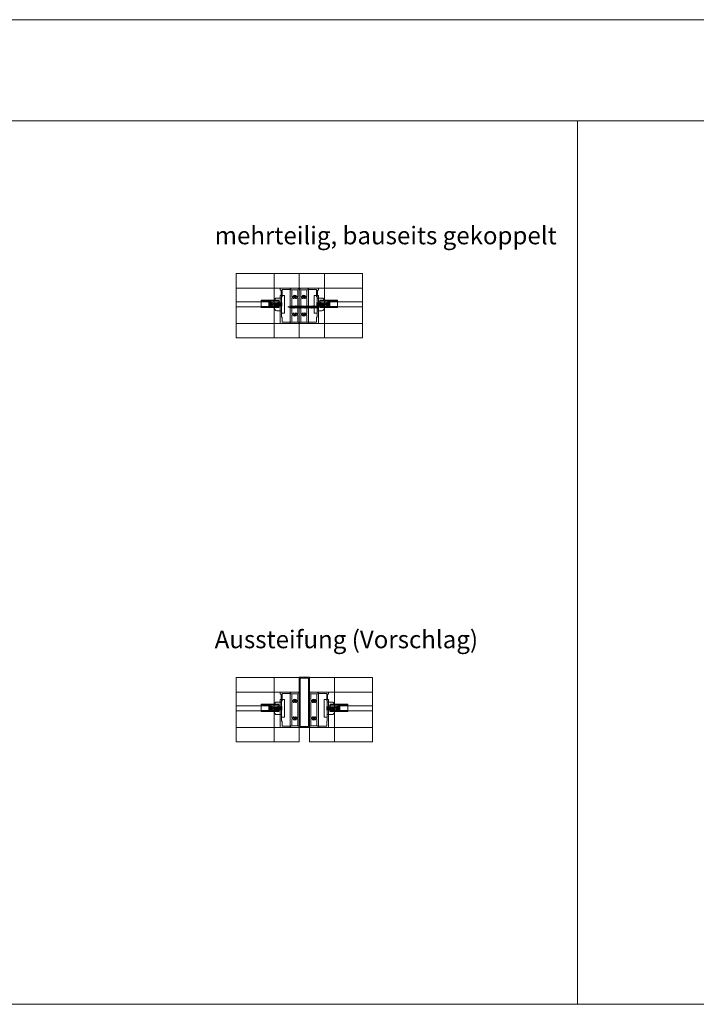
# Model space of a CAD drawing. Extents: x -2817 to 14334, y -3100 to 3352.
# Drawn here: x 2729 to 4070, y 1402 to 3352 of the extents above; entities that cross this region are included whole.
import ezdxf

# ---------------------------------------------------------------- set-up
doc = ezdxf.new("R2010")
doc.units = 0
doc.header["$LTSCALE"] = 0.5
doc.linetypes.add('STRICHPUNKT2', pattern=[12.7, 6.35, -3.175, 0, -3.175])
doc.linetypes.add('VERDECKT2', pattern=[4.7625, 3.175, -1.5875])
doc.layers.get('0').update_dxf_attribs({"lineweight": 18})
for name, color, linetype, lineweight in [('Beschriftung_labeling_DE', 3, 'Continuous', 18), ('Dichtung', 6, 'Continuous', 18), ('Glas', 5, 'Continuous', 18), ('Horizontal', 7, 'Continuous', 18), ('Symmetrie', 3, 'STRICHPUNKT2', 9), ('verdeckt', 2, 'VERDECKT2', 9)]:
    doc.layers.add(name, color=color, linetype=linetype, lineweight=lineweight)
doc.layers.add('HILFSLINIEN', color=9, linetype='Continuous', lineweight=18, plot=False)
doc.styles.add('MB03_1_1', font='isocpeur.ttf', dxfattribs={"height": 3})

# ---------------------------------------------------------------- blocks, each defined once
blk = doc.blocks.new('DIN7982_4_2_x_60')
for p, q in [((0, -4), (0, 4)), ((0.6, 4), (0, 4)), ((0, 2.7), (2, 1)), ((2.4, 0.5), (0, 0.5)), ((2.5, 2.1), (0.6, 4)), ((0.6, -4), (0.6, 4)), ((2.5, 2.1), (2.9, 1.7)), ((2.9, 1.7), (2.9, -1.7)), ((2.9, 1.7), (3.5, 1.7)), ((3.6, 2.1), (3.5, 1.7)), ((3.5, 1.7), (4.4, -1.7)), ((3.6, 2.1), (4.5, -2.1)), ((3.6, 2.1), (3.8, 1.7)), ((4.7, -1.7), (3.8, 1.7)), ((3.8, 1.7), (4.9, 1.7)), ((5, 2.1), (4.9, 1.7)), ((4.9, 1.7), (5.8, -1.7)), ((5, 2.1), (5.9, -2.1)), ((5, 2.1), (5.2, 1.7)), ((6.1, -1.7), (5.2, 1.7)), ((5.2, 1.7), (6.3, 1.7)), ((6.4, 2.1), (6.3, 1.7)), ((6.3, 1.7), (7.2, -1.7)), ((6.4, 2.1), (7.3, -2.1)), ((6.4, 2.1), (6.6, 1.7)), ((7.5, -1.7), (6.6, 1.7)), ((6.6, 1.7), (7.7, 1.7)), ((7.8, 2.1), (7.7, 1.7)), ((7.7, 1.7), (8.6, -1.7)), ((7.8, 2.1), (8.7, -2.1)), ((7.8, 2.1), (8, 1.7)), ((8.9, -1.7), (8, 1.7)), ((8, 1.7), (9.1, 1.7)), ((9.2, 2.1), (9.1, 1.7)), ((9.1, 1.7), (10, -1.7)), ((9.2, 2.1), (10.1, -2.1)), ((9.2, 2.1), (9.4, 1.7)), ((10.3, -1.7), (9.4, 1.7)), ((9.4, 1.7), (10.5, 1.7)), ((10.6, 2.1), (10.5, 1.7)), ((10.5, 1.7), (11.4, -1.7)), ((10.6, 2.1), (11.5, -2.1)), ((10.6, 2.1), (10.8, 1.7)), ((11.7, -1.7), (10.8, 1.7)), ((10.8, 1.7), (11.9, 1.7)), ((12, 2.1), (11.9, 1.7)), ((11.9, 1.7), (12.8, -1.7)), ((12, 2.1), (12.9, -2.1)), ((12, 2.1), (12.2, 1.7)), ((13.1, -1.7), (12.2, 1.7)), ((12.2, 1.7), (13.3, 1.7)), ((13.4, 2.1), (13.3, 1.7)), ((13.3, 1.7), (14.2, -1.7)), ((13.4, 2.1), (14.3, -2.1)), ((13.4, 2.1), (13.6, 1.7)), ((14.5, -1.7), (13.6, 1.7)), ((13.6, 1.7), (14.7, 1.7)), ((14.8, 2.1), (14.7, 1.7)), ((14.7, 1.7), (15.6, -1.7)), ((14.8, 2.1), (15.7, -2.1)), ((14.8, 2.1), (15, 1.7)), ((15.9, -1.7), (15, 1.7)), ((15, 1.7), (16.1, 1.7)), ((16.2, 2.1), (16.1, 1.7)), ((16.1, 1.7), (17, -1.7)), ((16.2, 2.1), (17.1, -2.1)), ((16.2, 2.1), (16.4, 1.7)), ((17.3, -1.7), (16.4, 1.7)), ((16.4, 1.7), (17.5, 1.7)), ((17.6, 2.1), (17.5, 1.7)), ((17.5, 1.7), (18.4, -1.7)), ((17.6, 2.1), (18.5, -2.1)), ((17.6, 2.1), (17.8, 1.7)), ((18.7, -1.7), (17.8, 1.7)), ((17.8, 1.7), (18.9, 1.7)), ((19, 2.1), (18.9, 1.7)), ((18.9, 1.7), (19.8, -1.7)), ((19, 2.1), (19.9, -2.1)), ((19, 2.1), (19.2, 1.7)), ((20.1, -1.7), (19.2, 1.7)), ((19.2, 1.7), (20.3, 1.7)), ((20.4, 2.1), (20.3, 1.7)), ((20.3, 1.7), (21.2, -1.7)), ((20.4, 2.1), (21.3, -2.1)), ((20.4, 2.1), (20.6, 1.7)), ((21.5, -1.7), (20.6, 1.7)), ((20.6, 1.7), (21.7, 1.7)), ((21.8, 2.1), (21.7, 1.7)), ((21.7, 1.7), (22.6, -1.7)), ((21.8, 2.1), (22.7, -2.1)), ((21.8, 2.1), (22, 1.7)), ((22.9, -1.7), (22, 1.7)), ((22, 1.7), (23.1, 1.7)), ((23.2, 2.1), (23.1, 1.7)), ((23.1, 1.7), (24, -1.7)), ((23.2, 2.1), (24.1, -2.1)), ((23.2, 2.1), (23.4, 1.7)), ((24.3, -1.7), (23.4, 1.7)), ((23.4, 1.7), (24.5, 1.7)), ((24.6, 2.1), (24.5, 1.7)), ((24.5, 1.7), (25.4, -1.7)), ((24.6, 2.1), (25.5, -2.1)), ((24.6, 2.1), (24.8, 1.7)), ((25.7, -1.7), (24.8, 1.7)), ((24.8, 1.7), (25.9, 1.7)), ((26, 2.1), (25.9, 1.7)), ((25.9, 1.7), (26.8, -1.7)), ((26, 2.1), (26.9, -2.1)), ((26, 2.1), (26.2, 1.7)), ((27.1, -1.7), (26.2, 1.7)), ((26.2, 1.7), (27.3, 1.7)), ((27.4, 2.1), (27.3, 1.7)), ((27.3, 1.7), (28.2, -1.7)), ((27.4, 2.1), (28.3, -2.1)), ((27.4, 2.1), (27.6, 1.7)), ((28.5, -1.7), (27.6, 1.7)), ((27.6, 1.7), (28.7, 1.7)), ((28.8, 2.1), (28.7, 1.7)), ((28.7, 1.7), (29.6, -1.7)), ((28.8, 2.1), (29.7, -2.1)), ((28.8, 2.1), (29, 1.7)), ((29.9, -1.7), (29, 1.7)), ((29, 1.7), (30.1, 1.7)), ((30.2, 2.1), (30.1, 1.7)), ((30.1, 1.7), (31, -1.7)), ((30.2, 2.1), (31.1, -2.1)), ((30.2, 2.1), (30.4, 1.7)), ((31.3, -1.7), (30.4, 1.7)), ((30.4, 1.7), (31.5, 1.7)), ((31.6, 2.1), (31.5, 1.7)), ((31.5, 1.7), (32.4, -1.7)), ((31.6, 2.1), (32.5, -2.1)), ((31.6, 2.1), (31.8, 1.7)), ((32.7, -1.7), (31.8, 1.7)), ((31.8, 1.7), (32.9, 1.7)), ((33, 2.1), (32.9, 1.7)), ((32.9, 1.7), (33.8, -1.7)), ((33, 2.1), (33.9, -2.1)), ((33, 2.1), (33.2, 1.7)), ((34.1, -1.7), (33.2, 1.7)), ((33.2, 1.7), (34.3, 1.7)), ((34.4, 2.1), (34.3, 1.7)), ((34.3, 1.7), (35.2, -1.7)), ((34.4, 2.1), (35.3, -2.1)), ((34.4, 2.1), (34.6, 1.7)), ((35.5, -1.7), (34.6, 1.7)), ((34.6, 1.7), (35.7, 1.7)), ((35.8, 2.1), (35.7, 1.7)), ((35.7, 1.7), (36.6, -1.7)), ((35.8, 2.1), (36.7, -2.1)), ((35.8, 2.1), (36, 1.7)), ((36.9, -1.7), (36, 1.7)), ((36, 1.7), (37.1, 1.7)), ((37.2, 2.1), (37.1, 1.7)), ((37.1, 1.7), (38, -1.7)), ((37.2, 2.1), (38.1, -2.1)), ((37.2, 2.1), (37.4, 1.7)), ((38.3, -1.7), (37.4, 1.7)), ((37.4, 1.7), (38.5, 1.7)), ((38.6, 2.1), (38.5, 1.7)), ((38.5, 1.7), (39.4, -1.7)), ((38.6, 2.1), (39.5, -2.1)), ((38.6, 2.1), (38.8, 1.7)), ((39.7, -1.7), (38.8, 1.7)), ((38.8, 1.7), (39.9, 1.7)), ((40, 2.1), (39.9, 1.7)), ((39.9, 1.7), (40.8, -1.7)), ((40, 2.1), (40.9, -2.1)), ((40, 2.1), (40.2, 1.7)), ((41.1, -1.7), (40.2, 1.7)), ((40.2, 1.7), (41.3, 1.7)), ((41.4, 2.1), (41.3, 1.7)), ((41.3, 1.7), (42.2, -1.7)), ((41.4, 2.1), (42.3, -2.1)), ((41.4, 2.1), (41.6, 1.7)), ((42.5, -1.7), (41.6, 1.7)), ((41.6, 1.7), (42.7, 1.7)), ((42.8, 2.1), (42.7, 1.7)), ((42.7, 1.7), (43.6, -1.7)), ((42.8, 2.1), (43.7, -2.1)), ((42.8, 2.1), (43, 1.7)), ((43.9, -1.7), (43, 1.7)), ((43, 1.7), (44.1, 1.7)), ((44.2, 2.1), (44.1, 1.7)), ((44.1, 1.7), (45, -1.7)), ((44.2, 2.1), (45.1, -2.1)), ((44.2, 2.1), (44.4, 1.7)), ((45.3, -1.7), (44.4, 1.7)), ((44.4, 1.7), (45.5, 1.7)), ((45.6, 2.1), (45.5, 1.7)), ((45.5, 1.7), (46.4, -1.7)), ((45.6, 2.1), (46.5, -2.1)), ((45.6, 2.1), (45.8, 1.7)), ((46.7, -1.7), (45.8, 1.7)), ((45.8, 1.7), (46.9, 1.7)), ((47, 2.1), (46.9, 1.7)), ((46.9, 1.7), (47.8, -1.7)), ((47, 2.1), (47.9, -2.1)), ((47, 2.1), (47.2, 1.7)), ((48.1, -1.7), (47.2, 1.7)), ((47.2, 1.7), (48.3, 1.7)), ((48.4, 2.1), (48.3, 1.7)), ((48.3, 1.7), (49.2, -1.7)), ((48.4, 2.1), (49.3, -2.1)), ((48.4, 2.1), (48.6, 1.7)), ((49.5, -1.7), (48.6, 1.7)), ((48.6, 1.7), (49.7, 1.7)), ((49.8, 2.1), (49.7, 1.7)), ((49.7, 1.7), (50.6, -1.7)), ((49.8, 2.1), (50.7, -2.1)), ((49.8, 2.1), (50, 1.7)), ((50.9, -1.7), (50, 1.7)), ((50, 1.7), (51.1, 1.7)), ((51.2, 2.1), (51.1, 1.7)), ((51.1, 1.7), (52, -1.7)), ((51.2, 2.1), (52.1, -2.1)), ((51.2, 2.1), (51.4, 1.7)), ((52.3, -1.7), (51.4, 1.7)), ((51.4, 1.7), (52.5, 1.7)), ((52.6, 2.1), (52.5, 1.7)), ((52.5, 1.7), (53.4, -1.7)), ((52.6, 2.1), (53.5, -2.1)), ((52.6, 2.1), (52.8, 1.7)), ((53.7, -1.7), (52.8, 1.7)), ((52.8, 1.7), (53.9, 1.7)), ((54, 2.1), (53.9, 1.7)), ((53.9, 1.7), (54.8, -1.7)), ((54, 2.1), (54.9, -2.1)), ((54, 2.1), (54.2, 1.7)), ((55.1, -1.7), (54.2, 1.7)), ((54.2, 1.7), (55.3, 1.7)), ((55.4, 2.1), (55.3, 1.7)), ((55.3, 1.7), (56.2, -1.7)), ((55.4, 2.1), (56.3, -2.1)), ((55.4, 2.1), (55.6, 1.7)), ((56.5, -1.7), (55.6, 1.7)), ((55.6, 1.7), (56.5, 1.7)), ((56.5, 1.7), (60.6, 0)), ((56.5, -1.7), (60.6, 0)), ((2.4, -0.5), (0, -0.5)), ((0, -2.7), (2, -1)), ((0.6, -4), (0, -4)), ((2.5, -2.1), (0.6, -4)), ((2.5, -2.1), (2.9, -1.7)), ((2.9, -1.7), (4.4, -1.7)), ((4.5, -2.1), (4.4, -1.7)), ((4.5, -2.1), (4.7, -1.7)), ((4.7, -1.7), (5.8, -1.7)), ((5.9, -2.1), (5.8, -1.7)), ((5.9, -2.1), (6.1, -1.7)), ((6.1, -1.7), (7.2, -1.7)), ((7.3, -2.1), (7.2, -1.7)), ((7.3, -2.1), (7.5, -1.7)), ((7.5, -1.7), (8.6, -1.7)), ((8.7, -2.1), (8.6, -1.7)), ((8.7, -2.1), (8.9, -1.7)), ((8.9, -1.7), (10, -1.7)), ((10.1, -2.1), (10, -1.7)), ((10.1, -2.1), (10.3, -1.7)), ((10.3, -1.7), (11.4, -1.7)), ((11.5, -2.1), (11.4, -1.7)), ((11.5, -2.1), (11.7, -1.7)), ((11.7, -1.7), (12.8, -1.7)), ((12.9, -2.1), (12.8, -1.7)), ((12.9, -2.1), (13.1, -1.7)), ((13.1, -1.7), (14.2, -1.7)), ((14.3, -2.1), (14.2, -1.7)), ((14.3, -2.1), (14.5, -1.7)), ((14.5, -1.7), (15.6, -1.7)), ((15.7, -2.1), (15.6, -1.7)), ((15.7, -2.1), (15.9, -1.7)), ((15.9, -1.7), (17, -1.7)), ((17.1, -2.1), (17, -1.7)), ((17.1, -2.1), (17.3, -1.7)), ((17.3, -1.7), (18.4, -1.7)), ((18.5, -2.1), (18.4, -1.7)), ((18.5, -2.1), (18.7, -1.7)), ((18.7, -1.7), (19.8, -1.7)), ((19.9, -2.1), (19.8, -1.7)), ((19.9, -2.1), (20.1, -1.7)), ((20.1, -1.7), (21.2, -1.7)), ((21.3, -2.1), (21.2, -1.7)), ((21.3, -2.1), (21.5, -1.7)), ((21.5, -1.7), (22.6, -1.7)), ((22.7, -2.1), (22.6, -1.7)), ((22.7, -2.1), (22.9, -1.7)), ((22.9, -1.7), (24, -1.7)), ((24.1, -2.1), (24, -1.7)), ((24.1, -2.1), (24.3, -1.7)), ((24.3, -1.7), (25.4, -1.7)), ((25.5, -2.1), (25.4, -1.7)), ((25.5, -2.1), (25.7, -1.7)), ((25.7, -1.7), (26.8, -1.7)), ((26.9, -2.1), (26.8, -1.7)), ((26.9, -2.1), (27.1, -1.7)), ((27.1, -1.7), (28.2, -1.7)), ((28.3, -2.1), (28.2, -1.7)), ((28.3, -2.1), (28.5, -1.7)), ((28.5, -1.7), (29.6, -1.7)), ((29.7, -2.1), (29.6, -1.7)), ((29.7, -2.1), (29.9, -1.7)), ((29.9, -1.7), (31, -1.7)), ((31.1, -2.1), (31, -1.7)), ((31.1, -2.1), (31.3, -1.7)), ((31.3, -1.7), (32.4, -1.7)), ((32.5, -2.1), (32.4, -1.7)), ((32.5, -2.1), (32.7, -1.7)), ((32.7, -1.7), (33.8, -1.7)), ((33.9, -2.1), (33.8, -1.7)), ((33.9, -2.1), (34.1, -1.7)), ((34.1, -1.7), (35.2, -1.7)), ((35.3, -2.1), (35.2, -1.7)), ((35.3, -2.1), (35.5, -1.7)), ((35.5, -1.7), (36.6, -1.7)), ((36.7, -2.1), (36.6, -1.7)), ((36.7, -2.1), (36.9, -1.7)), ((36.9, -1.7), (38, -1.7)), ((38.1, -2.1), (38, -1.7)), ((38.1, -2.1), (38.3, -1.7)), ((38.3, -1.7), (39.4, -1.7)), ((39.5, -2.1), (39.4, -1.7)), ((39.5, -2.1), (39.7, -1.7)), ((39.7, -1.7), (40.8, -1.7)), ((40.9, -2.1), (40.8, -1.7)), ((40.9, -2.1), (41.1, -1.7)), ((41.1, -1.7), (42.2, -1.7)), ((42.3, -2.1), (42.2, -1.7)), ((42.3, -2.1), (42.5, -1.7)), ((42.5, -1.7), (43.6, -1.7)), ((43.7, -2.1), (43.6, -1.7)), ((43.7, -2.1), (43.9, -1.7)), ((43.9, -1.7), (45, -1.7)), ((45.1, -2.1), (45, -1.7)), ((45.1, -2.1), (45.3, -1.7)), ((45.3, -1.7), (46.4, -1.7)), ((46.5, -2.1), (46.4, -1.7)), ((46.5, -2.1), (46.7, -1.7)), ((46.7, -1.7), (47.8, -1.7)), ((47.9, -2.1), (47.8, -1.7)), ((47.9, -2.1), (48.1, -1.7)), ((48.1, -1.7), (49.2, -1.7)), ((49.3, -2.1), (49.2, -1.7)), ((49.3, -2.1), (49.5, -1.7)), ((49.5, -1.7), (50.6, -1.7)), ((50.7, -2.1), (50.6, -1.7)), ((50.7, -2.1), (50.9, -1.7)), ((50.9, -1.7), (52, -1.7)), ((52.1, -2.1), (52, -1.7)), ((52.1, -2.1), (52.3, -1.7)), ((52.3, -1.7), (53.4, -1.7)), ((53.5, -2.1), (53.4, -1.7)), ((53.5, -2.1), (53.7, -1.7)), ((53.7, -1.7), (54.8, -1.7)), ((54.9, -2.1), (54.8, -1.7)), ((54.9, -2.1), (55.1, -1.7)), ((55.1, -1.7), (56.2, -1.7)), ((56.3, -2.1), (56.2, -1.7)), ((56.3, -2.1), (56.5, -1.7))]:
    blk.add_line(p, q)
blk.add_arc((1.1, 0), 1.35, 309.5417, 50.4583)
at = {"layer": 'Symmetrie'}
blk.add_line((53.8, 0), (-3, 0), dxfattribs=at)
blk = doc.blocks.new('GENZOOMOWO1J4')
at = {"layer": 'Dichtung'}
h = blk.add_hatch(dxfattribs=at)
h.set_pattern_fill('GOST_GLASS', color=256, scale=0.1, angle=90)
h.set_pattern_definition([(135, (-19.1808, 2.4911), (3e-16, 0.84853), [0.5, -0.7]), (135, (-19.1808, 2.7032), (3e-16, 0.84853), [0.2, -1]), (135, (-19.3929, 2.4911), (3e-16, 0.84853), [0.2, -1])])
h.paths.add_polyline_path([(-27.7, 5.9), (-27.7, -1), (-19.7, 0.8), (-19.7, 4.2)])
h = blk.add_hatch(color=256, dxfattribs=at)
h.dxf.hatch_style = 1
h.paths.add_polyline_path([(-19.7, 5.9), (-19.7, -1), (-19.2, -1), (-19.2, 5.9)])
h = blk.add_hatch(color=256, dxfattribs=at)
h.dxf.hatch_style = 1
h.paths.add_polyline_path([(-8.1, -1), (-8.1, 5.9), (-8.6, 5.9), (-8.6, -1)])
h = blk.add_hatch(dxfattribs=at)
h.set_pattern_fill('GOST_GLASS', color=256, scale=0.1, angle=-90)
h.set_pattern_definition([(315, (-8.5808, 2.4911), (-3e-16, -0.84853), [0.5, -0.7]), (315, (-8.5808, 2.27895), (-3e-16, -0.84853), [0.2, -1]), (315, (-8.36864, 2.4911), (-3e-16, -0.84853), [0.2, -1])])
h.paths.add_polyline_path([(-2.1, -1), (-2.1, 5.9), (-8.1, 4.2), (-8.1, 0.8)])
for p, q in [((-33.3, 20), (-33.3, -15)), ((-33.3, 20), (-27.3, 20)), ((-27.3, 20), (-27.3, -15)), ((-27.3, 15), (-18.1, 15)), ((-24.6, 7.5), (-24.6, -2.5)), ((-24.6, 7.5), (-21.6, 7.5)), ((-21.6, 10.9), (13.4, 10.9)), ((-21.6, -1.9), (-21.6, 10.9)), ((-21.6, 8.9), (-18.1, 8.9)), ((-21.6, 8.9), (-21.6, 7.5)), ((-13.1, 10), (-13.1, 8.9)), ((13.4, 10.9), (13.4, -1.9)), ((-33.3, -15), (-27.3, -15)), ((-27.3, -10), (-18.1, -10)), ((-21.6, -2.5), (-24.6, -2.5)), ((13.4, -1.9), (-21.6, -1.9)), ((-21.6, -2.5), (-21.6, -3.9)), ((-18.1, -3.9), (-21.6, -3.9)), ((-13.1, -3.9), (-13.1, -5))]:
    blk.add_line(p, q)
for points in [[(-6.2, -2.4), (-6.2, -0.8), (-6.2, -0.3, 0.414214), (-6.7, 0.2), (-6.7, 0.2, 0.279474), (-7.2, -0.7), (-7.2, -1.2), (-8.6, -1.2), (-8.6, 2.5), (-8.6, 6.1), (-7.2, 6.1), (-7.2, 5.7, 0.279474), (-6.7, 4.8), (-6.7, 4.8, 0.414214), (-6.2, 5.3), (-6.2, 5.7), (-6.2, 7.4), (13.4, 7.4), (13.4, 8.9), (-21.6, 8.9), (-21.6, 5.7), (-21.6, 5.3, 0.414214), (-21.1, 4.8), (-21.1, 4.8, 0.279474), (-20.6, 5.7), (-20.6, 6.1), (-19.2, 6.1), (-19.2, 2.5), (-19.2, -1.2), (-20.6, -1.2), (-20.6, -0.7, 0.279474), (-21.1, 0.2), (-21.1, 0.2, 0.414214), (-21.6, -0.3), (-21.6, -0.8), (-21.6, -3.9), (13.4, -3.9), (13.4, -2.4)], [(-12.7, 3.6, -0.650898), (-13.5, 4), (-13.5, 5.5), (-17.7, 5.5), (-17.7, 2.5), (-17.7, -0.5), (-13.5, -0.5), (-13.5, 1, -0.650898), (-12.7, 1.3, 0.650898), (-10.1, 2.5, 0.650898)]]:
    blk.add_lwpolyline(points, format="xyb", close=True)
for radius in [4.25, 1.75]:
    blk.add_circle((-11.6, 2.5), radius)
for centre, start, end in [((-18.1, 10), 0, 90), ((-18.1, -5), 270, 0)]:
    blk.add_arc(centre, 5, start, end)
for points, knots in [([(-18.1, 8.9), (-17.8, 8.9), (-17.5, 8.9), (-16.9, 8.9), (-16.6, 8.9), (-16.1, 8.9), (-15.8, 8.9), (-15.2, 8.9), (-15, 8.9), (-14.5, 8.9), (-14.3, 8.9), (-13.9, 8.9), (-13.7, 8.9), (-13.4, 8.9), (-13.3, 8.9), (-13.1, 8.9), (-13.1, 8.9), (-13.1, 8.9)], [-1.2599645, -1.2599645, -1.2599645, -1.2599645, -1.1750382, -1.1750382, -1.0901119, -1.0901119, -0.9985824, -0.9985824, -0.9070529, -0.9070529, -0.8000663, -0.8000663, -0.6930796, -0.6930796, -0.5299674, -0.5299674, -0.3668551, -0.3668551, -0.3668551, -0.3668551]), ([(-13.1, -3.9), (-13.1, -3.9), (-13.1, -3.9), (-13.3, -3.9), (-13.4, -3.9), (-13.7, -3.9), (-13.9, -3.9), (-14.3, -3.9), (-14.5, -3.9), (-15, -3.9), (-15.2, -3.9), (-15.8, -3.9), (-16.1, -3.9), (-16.6, -3.9), (-16.9, -3.9), (-17.5, -3.9), (-17.8, -3.9), (-18.1, -3.9)], [0.3668551, 0.3668551, 0.3668551, 0.3668551, 0.5299674, 0.5299674, 0.6930796, 0.6930796, 0.8000663, 0.8000663, 0.9070529, 0.9070529, 0.9985824, 0.9985824, 1.0901119, 1.0901119, 1.1750382, 1.1750382, 1.2599645, 1.2599645, 1.2599645, 1.2599645])]:
    blk.add_open_spline(points, degree=3, knots=knots)
for p, q in [((-27.7, 5.9), (-27.7, -1)), ((-19.7, 4.2), (-27.7, 5.9)), ((-19.7, 0.8), (-27.7, -1)), ((-8.1, 4.2), (-2.1, 5.9)), ((-8.1, 0.8), (-2.1, -1)), ((-2.1, -1), (-2.1, 5.9))]:
    blk.add_line(p, q, dxfattribs=at)
for points in [[(-19.2, -1), (-19.2, 5.9), (-19.7, 5.9), (-19.7, -1)], [(-8.6, 5.9), (-8.6, -1), (-8.1, -1), (-8.1, 5.9)]]:
    blk.add_lwpolyline(points, close=True, dxfattribs=at)
at = {"layer": 'Glas'}
for p, q in [((-3.7, 7.5), (-3.7, -2.5)), ((-3.7, -2.5), (62.5, -2.5))]:
    blk.add_line(p, q, dxfattribs=at)
blk.add_lwpolyline([(62.5, 7.5), (-3.7, 7.5), (-4.2, 7), (-4.2, -2), (-3.7, -2.5)], dxfattribs=at)
at = {"layer": 'HILFSLINIEN'}
for p, q in [((-62.5, 63.6), (-62.5, -63.6)), ((-62.5, 63.6), (62.5, 63.6)), ((-12.5, 63.6), (-12.5, -63.6)), ((62.5, 63.6), (62.5, -63.6)), ((-62.5, -63.6), (62.5, -63.6))]:
    blk.add_line(p, q, dxfattribs=at)
at = {"layer": 'Horizontal'}
for p, q in [((-62.5, 34), (-62.5, 34.3)), ((-62.5, -32.2), (-62.5, 31.2)), ((-62.3, 34.5), (-44.7, 34.5)), ((-61.1, 33.7), (-62.2, 33.7)), ((-62.2, 31.5), (-61.5, 31.5)), ((-61.5, 31.5), (-61.1, 33.7)), ((-59.5, 18.2), (-59.5, 31.3)), ((-59.3, 31.5), (-47.7, 31.5)), ((-47.5, 31.3), (-47.5, 18.2)), ((-45.9, 33.7), (-45.5, 31.5)), ((-44.8, 33.7), (-45.9, 33.7)), ((-45.5, 31.5), (-44.8, 31.5)), ((62.5, 34.5), (-44.5, 34.5)), ((62.5, 34.5), (-44.5, 34.5)), ((-44.5, 34.3), (-44.5, 34)), ((-44.5, 31.2), (-44.5, -32.2)), ((-59.5, -15.8), (-59.5, 15.2)), ((-57.5, 17.7), (-59, 17.7)), ((-57.5, 15.7), (-59, 15.7)), ((-54.8, 14.5), (-54.6, 14.8)), ((-52.4, 14.8), (-52.2, 14.5)), ((-48, 17.7), (-49.5, 17.7)), ((-48, 15.7), (-49.5, 15.7)), ((-47.5, 15.2), (-47.5, -15.8)), ((-59.5, -24.2), (-59.5, -18.8)), ((-59, -16.3), (-57.5, -16.3)), ((-59, -18.3), (-57.5, -18.3)), ((-54.6, -15.4), (-54.8, -15)), ((-52.2, -15), (-52.4, -15.4)), ((-49.5, -16.3), (-48, -16.3)), ((-49.5, -18.3), (-48, -18.3)), ((-47.5, -18.8), (-47.5, -32.3)), ((-62.5, -35.3), (-62.5, -35)), ((-44.7, -35.5), (-62.3, -35.5)), ((-61.5, -32.5), (-62.2, -32.5)), ((-62.2, -34.7), (-61.1, -34.7)), ((-61.1, -34.7), (-61.5, -32.5)), ((-59.5, -25.7), (-59.5, -25.3)), ((-59.5, -32.3), (-59.5, -26.8)), ((-47.7, -32.5), (-59.3, -32.5)), ((-45.5, -32.5), (-45.9, -34.7)), ((-45.9, -34.7), (-44.8, -34.7)), ((-44.8, -32.5), (-45.5, -32.5)), ((-44.5, -35), (-44.5, -35.3)), ((62.5, -35.5), (-44.5, -35.5)), ((62.5, -35.5), (-44.5, -35.5))]:
    blk.add_line(p, q, dxfattribs=at)
blk.add_lwpolyline([(-26.4, 20, 0.414214), (-26.2, 19.8), (-24.8, 19.8, -0.414214), (-24.6, 19.6), (-24.6, -35, -0.414214), (-25.1, -35.5), (-44.1, -35.5, -0.414213), (-44.3, -35.3), (-44.3, -34.5, 0.414213), (-44.5, -34.3), (-45.6, -34.3, -0.466307), (-45.8, -34.1), (-45.6, -33.2, -0.36397), (-45.4, -33), (-28.4, -33, 0.414214), (-28.2, -32.8), (-28.2, -23.2, -0.414214), (-28, -23), (-27.5, -23, 0.414214), (-27.3, -22.8), (-27.3, 17.4, 0.414214), (-27.5, 17.6), (-28, 17.6, -0.414214), (-28.2, 17.8), (-28.2, 31.8, 0.414214), (-28.4, 32), (-45.4, 32, -0.36397), (-45.6, 32.2), (-45.8, 33.1, -0.466307), (-45.6, 33.3), (-44.5, 33.3, 0.414213), (-44.3, 33.5), (-44.3, 34.3, -0.414213), (-44.1, 34.5), (-25.1, 34.5, -0.414214), (-24.6, 34), (-24.6, 31, -0.414214), (-24.8, 30.8), (-26.2, 30.8, 0.414214), (-26.4, 30.6)], format="xyb", close=True, dxfattribs=at)
at = {"layer": 'Horizontal', "extrusion": (0, 0, -1)}
for centre, major_axis, start_param, end_param in [((-62.3, 34.3), (0.141, 0.141), 3.926991, 5.497787), ((-62.2, 34), (0.212, 0.212), 2.356194, 3.926991), ((-62.2, 31.2), (-0.212, 0.212), 5.497787, 7.068583), ((-59.3, 31.3), (0.141, 0.141), 3.926991, 5.497787), ((-53.5, 16.7), (-2.65, 2.65), 5.8585, 8.278667), ((-47.7, 31.3), (-0.141, 0.141), 0.785398, 2.356194), ((-44.8, 34), (-0.212, 0.212), 2.356194, 3.926991), ((-44.8, 31.2), (0.212, 0.212), 5.497787, 7.068583), ((-44.7, 34.3), (0.141, 0.141), 5.497787, 7.068583), ((-59, 18.2), (0.354, 0.354), 2.356194, 3.926991), ((-59, 15.2), (-0.354, 0.354), 5.497787, 7.068583), ((-57.5, 18.2), (0.354, 0.354), 1.146111, 2.356194), ((-57.5, 15.2), (0.354, 0.354), 5.497787, 6.707871), ((-53.5, 16.7), (-2.65, 2.65), 4.822758, 5.137074), ((-55.6, 15), (-0.707, 0.707), 2.879793, 4.822758), ((-53.5, 16.7), (-1.24, 1.24), 4.674683, 6.320892), ((-55, 18.4), (0.354, 0.354), 0.480617, 1.608503), ((-55, 15.1), (0.354, 0.354), 6.245479, 7.592182), ((-54.4, 18.6), (-0.141, 0.141), 5.193006, 6.634523), ((-53.5, 16.7), (1.59, 1.59), 5.063727, 5.497787), ((-53.5, 16.7), (-1.59, 1.59), 0.785398, 1.219459), ((-52.6, 18.6), (0.141, 0.141), 5.931848, 7.373364), ((-52, 18.4), (-0.354, 0.354), 4.674683, 5.802568), ((-52, 15.1), (0.354, 0.354), 3.403392, 4.750095), ((-53.5, 16.7), (1.24, 1.24), 6.245479, 7.891688), ((-51.4, 15), (0.707, 0.707), 1.460427, 3.403392), ((-53.5, 16.7), (-2.65, 2.65), 2.716907, 3.031224), ((-49.5, 18.2), (0.354, 0.354), 2.356194, 3.566278), ((-49.5, 15.2), (0.354, 0.354), 4.287704, 5.497787), ((-48, 18.2), (-0.354, 0.354), 2.356194, 3.926991), ((-48, 15.2), (0.354, 0.354), 5.497787, 7.068583), ((-59, -15.8), (-0.354, 0.354), 3.926991, 5.497787), ((-59, -18.8), (0.354, 0.354), 3.926991, 5.497787), ((-57.5, -15.8), (0.354, 0.354), 1.146111, 2.356194), ((-57.5, -18.8), (-0.354, 0.354), 0.785398, 1.995482), ((-53.5, -17.3), (2.65, 2.65), 4.287704, 4.60202), ((-53.5, -17.3), (-2.65, 2.65), 2.716907, 5.137074), ((-55.6, -15.5), (0.707, 0.707), 4.60202, 6.544985), ((-53.5, -17.3), (1.24, 1.24), 3.103886, 4.750095), ((-55, -15.6), (0.354, 0.354), 0.261799, 1.608503), ((-55, -18.9), (0.354, 0.354), 6.245479, 7.373364), ((-54.4, -19.1), (-0.141, 0.141), 4.361051, 5.802568), ((-53.5, -17.3), (1.59, 1.59), 2.356194, 2.790255), ((-53.5, -17.3), (1.59, 1.59), 1.922134, 2.356194), ((-52.6, -19.1), (0.141, 0.141), 0.480617, 1.922134), ((-52, -15.6), (0.354, 0.354), 3.103886, 4.45059), ((-52, -18.9), (-0.354, 0.354), 5.193006, 6.320892), ((-53.5, -17.3), (-1.24, 1.24), 1.53309, 3.179299), ((-51.4, -15.5), (-0.707, 0.707), 6.021386, 7.964351), ((-53.5, -17.3), (2.65, 2.65), 0.110369, 0.424685), ((-49.5, -15.8), (-0.354, 0.354), 3.926991, 5.137074), ((-49.5, -18.8), (-0.354, 0.354), 5.8585, 7.068583), ((-48, -15.8), (0.354, 0.354), 0.785398, 2.356194), ((-48, -18.8), (-0.354, 0.354), 0.785398, 2.356194), ((-62.2, -32.2), (0.212, 0.212), 2.356194, 3.926991), ((-62.2, -35), (-0.212, 0.212), 5.497787, 7.068583), ((-62.3, -35.3), (-0.141, 0.141), 3.926991, 5.497787), ((-58.6, -24.8), (0.707, 0.707), 3.926991, 4.432351), ((-58.6, -24.8), (-0.707, 0.707), 4.992427, 5.497787), ((-58.6, -26.3), (0.707, 0.707), 3.926991, 4.432351), ((-58.6, -26.3), (-0.707, 0.707), 4.992427, 5.497787), ((-59.7, -24.2), (0.141, 0.141), 0.785398, 1.290759), ((-59.7, -25.3), (-0.141, 0.141), 1.850834, 2.356194), ((-59.7, -25.7), (0.141, 0.141), 0.785398, 1.290759), ((-59.7, -26.8), (-0.141, 0.141), 1.850834, 2.356194), ((-59.3, -32.3), (0.141, 0.141), 2.356194, 3.926991), ((-47.7, -32.3), (0.141, 0.141), 0.785398, 2.356194), ((-44.8, -32.2), (-0.212, 0.212), 2.356194, 3.926991), ((-44.8, -35), (-0.212, 0.212), 0.785398, 2.356194), ((-44.7, -35.3), (0.141, 0.141), 0.785398, 2.356194)]:
    blk.add_ellipse(centre, major_axis=major_axis, ratio=1, start_param=start_param, end_param=end_param, dxfattribs=at)
at = {"layer": 'Symmetrie'}
for p, q in [((-51.6, 16.7), (-55.4, 16.7)), ((-53.5, 18.7), (-53.5, 14.8)), ((-51.6, -17.3), (-55.4, -17.3)), ((-53.5, -15.3), (-53.5, -19.2))]:
    blk.add_line(p, q, dxfattribs=at)
at = {"layer": 'verdeckt'}
for p, q in [((13.4, 8.9), (-21.6, 8.9)), ((-17.2, 5.5), (-17.7, 5)), ((-17.2, 5), (-17.7, 5)), ((-17.7, 0), (-17.7, 5)), ((-17.2, 5.5), (-17.2, 5)), ((-17.2, 5.5), (-14, 5.5)), ((-17.2, 0), (-17.2, 5)), ((-17.2, 5), (-14, 5)), ((-14, 5), (-14, 5.5)), ((-13.5, 5), (-14, 5.5)), ((-13.5, 5), (-14, 5)), ((-14, 5), (-14, 0)), ((-13.5, 5), (-13.5, 0)), ((-17.7, 0), (-17.2, 0)), ((-17.7, 0), (-17.2, -0.5)), ((-17.2, 0), (-17.2, -0.5)), ((-14, 0), (-17.2, 0)), ((-14, -0.5), (-17.2, -0.5)), ((-14, -0.5), (-14, 0)), ((-14, 0), (-13.5, 0)), ((-14, -0.5), (-13.5, 0))]:
    blk.add_line(p, q, dxfattribs=at)

msp = doc.modelspace()

# ---------------------------------------------------------------- linework, layer by layer
for p, q in [((1134.23, 3352.02), (6834.23, 3352.02)), ((1134.23, 3152.02), (6834.23, 3152.02)), ((3834.23, 1402.02), (3834.23, 3152.02)), ((-1665.77, 1402.02), (9834.23, 1402.02))]:
    msp.add_line(p, q)
for points in [[(3283.39, 1950.2), (3303.39, 1950.2), (3303.39, 2050.2), (3283.39, 2050.2)], [(3285.39, 1952.2), (3301.39, 1952.2), (3301.39, 2048.2), (3285.39, 2048.2)]]:
    msp.add_lwpolyline(points, close=True)

# ---------------------------------------------------------------- block references
at = {"xscale": -1}
for p in [(3220.89, 2785.71), (3220.89, 1985.71)]:
    msp.add_blockref('GENZOOMOWO1J4', p, dxfattribs=at)
for p in [(3345.89, 2785.71), (3365.89, 1985.71)]:
    msp.add_blockref('GENZOOMOWO1J4', p)
at = {"rotation": 179.9999984560019}
msp.add_blockref('DIN7982_4_2_x_60', (3321.3, 2783.1), dxfattribs=at)

# ---------------------------------------------------------------- texts
at = {"layer": 'Beschriftung_labeling_DE', "char_height": 50, "attachment_point": 1, "style": 'MB03_1_1'}
for s, insert in [('{\\H0.7x;mehrteilig, bauseits gekoppelt}', (3115.7, 2942.2)), ('{\\H0.7x;Aussteifung (Vorschlag)}', (3115.7, 2142.2))]:
    msp.add_mtext_dynamic_manual_height_columns(s, width=919.9702, gutter_width=15, heights=[0], dxfattribs=dict(at, insert=insert))

doc.saveas('drawing.dxf')
